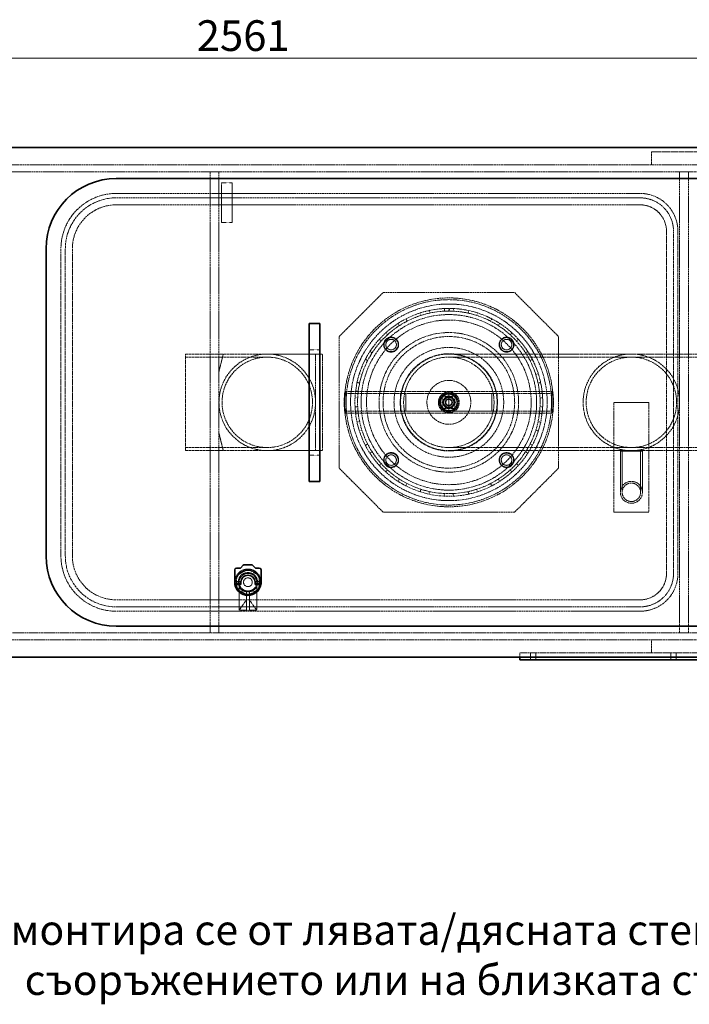
# Model space of a CAD drawing. Units: millimetres. Extents: x -1276 to 4174, y 5130 to 8056.
# Drawn here: x 177 to 940, y 5130 to 6252 of the extents above; entities that cross this region are included whole.
import ezdxf

# ---------------------------------------------------------------- set-up
doc = ezdxf.new("R2010")
doc.units = ezdxf.units.MM
doc.linetypes.add('DASHED', pattern=[0.2068, 0.1655, -0.0413])
for name, color, linetype, lineweight in [('Dimension (ISO)', 1, 'Continuous', 9), ('Hidden (ISO)', 1, 'DASHED', 18), ('Symbol (ISO)', 7, 'Continuous', 9), ('Visible (ISO)', 7, 'Continuous', 35)]:
    doc.layers.add(name, color=color, linetype=linetype, lineweight=lineweight)
doc.styles.add('ACO', font='trebuc.ttf', dxfattribs={"width": 0.8})
doc.styles.add('Note Text (ISO)', font='tahoma.ttf')
doc.dimstyles.new('Default (ISO)', dxfattribs={"dimscale": 10, "dimtxt": 3.5, "dimasz": 2.5, "dimexe": 3.175, "dimexo": 0, "dimgap": 0.762, "dimtad": 1, "dimdec": 1, "dimrnd": 1e-08, "dimtxsty": 'ACO', "dimcen": 0.09, "dimdle": 10, "dimclrd": 256, "dimclre": 256, "dimclrt": 256, "dimadec": 1, "dimazin": 2, "dimtfac": 1.001486, "dimtdec": 1, "dimtmove": 0, "dimatfit": 3, "dimfxl": 1, "dimtolj": 1, "dimtzin": 0, "dimlwd": -1, "dimlwe": -1, "dimarcsym": 0})
doc.dimstyles.new('Default - Method 1b (ISO)$7', dxfattribs={"dimscale": 10, "dimtxt": 3.5, "dimasz": 2.5, "dimexe": 3.175, "dimexo": 0, "dimgap": 0.762, "dimtad": 1, "dimtoh": 1, "dimrnd": 1e-08, "dimtxsty": 'Note Text (ISO)', "dimcen": 0.09, "dimdle": 10, "dimclrd": 256, "dimclre": 256, "dimclrt": 256, "dimazin": 2, "dimtfac": 1, "dimtmove": 0, "dimatfit": 3, "dimfxl": 1, "dimtolj": 1, "dimlwd": -1, "dimlwe": -1, "dimarcsym": 0})

# ---------------------------------------------------------------- blocks, each defined once
blk = doc.blocks.new('*D33')
at = {"layer": 'DEFPOINTS', "color": 0, "transparency": 16777216}
for p in [(1687.2, 6208.2), (-873.7, 5869.2), (1687.2, 5854.2)]:
    blk.add_point(p, dxfattribs=at)
at = {"layer": 'Dimension (ISO)', "transparency": 16777216}
for p, q in [((-873.7, 5869.2), (-873.7, 6239.9)), ((1687.2, 5854.2), (1687.2, 6239.9)), ((-848.7, 6208.2), (1662.2, 6208.2))]:
    blk.add_line(p, q, dxfattribs=at)
for points in [[(-848.7, 6212.4), (-848.7, 6204), (-873.7, 6208.2)], [(1662.2, 6212.4), (1662.2, 6204), (1687.2, 6208.2)]]:
    blk.add_solid(points, dxfattribs=at)
at = {"layer": 'Dimension (ISO)', "transparency": 16777216, "insert": (378.5, 6251.5), "char_height": 35, "attachment_point": 1, "style": 'ACO'}
blk.add_mtext('\\A1;2561', dxfattribs=at)

msp = doc.modelspace()

# ---------------------------------------------------------------- linework, layer by layer
at = {"layer": 'Hidden (ISO)', "ltscale": 2.03966}
for p, q in [((896.83, 6101.69), (896.83, 6086.69)), ((896.83, 5530.69), (896.83, 5545.69))]:
    msp.add_line(p, q, dxfattribs=at)
at = {"layer": 'Hidden (ISO)', "ltscale": 11.513309}
msp.add_line((896.83, 6101.69), (996.83, 6101.69), dxfattribs=at)
at = {"layer": 'Hidden (ISO)', "ltscale": 12.993688}
for p, q in [((1189.7, 6086.69), (-503.17, 6086.69)), ((-503.17, 6078.69), (1189.7, 6078.69))]:
    msp.add_line(p, q, dxfattribs=at)
at = {"layer": 'Hidden (ISO)', "ltscale": 12.952473}
for p, q in [((393.83, 5553.69), (393.83, 6078.69)), ((403.83, 5553.69), (403.83, 6078.69)), ((928.83, 6078.69), (928.83, 5553.69)), ((938.83, 6078.69), (938.83, 5553.69)), ((590.83, 5941.19), (740.83, 5941.19)), ((540.83, 5741.19), (540.83, 5891.19)), ((790.83, 5891.19), (790.83, 5741.19)), ((740.83, 5691.19), (590.83, 5691.19))]:
    msp.add_line(p, q, dxfattribs=at)
at = {"layer": 'Hidden (ISO)', "ltscale": 1.35974}
for p, q in [((938.83, 6078.69), (928.83, 6078.69)), ((393.83, 5871.19), (403.83, 5871.19)), ((938.83, 5871.19), (928.83, 5871.19)), ((393.83, 5761.19), (403.83, 5761.19)), ((938.83, 5761.19), (928.83, 5761.19)), ((938.83, 5553.69), (928.83, 5553.69))]:
    msp.add_line(p, q, dxfattribs=at)
at = {"layer": 'Hidden (ISO)', "ltscale": 1.631708}
for p, q in [((406.83, 6066.19), (418.83, 6066.19)), ((406.83, 6041.19), (418.83, 6041.19)), ((406.83, 6021.19), (418.83, 6021.19)), ((518.83, 5876.19), (506.83, 5876.19)), ((518.83, 5756.19), (506.83, 5756.19))]:
    msp.add_line(p, q, dxfattribs=at)
at = {"layer": 'Hidden (ISO)', "ltscale": 0.394625}
for p, q in [((406.83, 6064.42), (406.83, 6066.19)), ((418.83, 6066.19), (418.83, 6064.42))]:
    msp.add_line(p, q, dxfattribs=at)
at = {"layer": 'Hidden (ISO)', "ltscale": 3.182606}
for p, q in [((406.83, 6064.42), (406.83, 6041.19)), ((418.83, 6041.19), (418.83, 6064.42))]:
    msp.add_line(p, q, dxfattribs=at)
at = {"layer": 'Hidden (ISO)', "ltscale": 12.887711}
for p, q in [((286.83, 6054.19), (883.83, 6054.19)), ((883.83, 6049.19), (286.83, 6049.19)), ((286.83, 6041.19), (883.83, 6041.19)), ((883.83, 5591.19), (286.83, 5591.19)), ((286.83, 5583.19), (883.83, 5583.19)), ((883.83, 5578.19), (286.83, 5578.19))]:
    msp.add_line(p, q, dxfattribs=at)
at = {"layer": 'Hidden (ISO)', "ltscale": 2.719579}
for p, q in [((406.83, 6041.19), (406.83, 6021.19)), ((418.83, 6021.19), (418.83, 6041.19)), ((610.83, 5826.19), (610.83, 5806.19)), ((616.93, 5826.19), (616.93, 5806.19)), ((714.73, 5826.19), (714.73, 5806.19)), ((720.83, 5826.19), (720.83, 5806.19))]:
    msp.add_line(p, q, dxfattribs=at)
at = {"layer": 'Hidden (ISO)', "ltscale": 13.470572}
for p, q in [((913.83, 6011.19), (913.83, 5621.19)), ((921.83, 5621.19), (921.83, 6011.19)), ((926.83, 6011.19), (926.83, 5621.19))]:
    msp.add_line(p, q, dxfattribs=at)
at = {"layer": 'Hidden (ISO)', "ltscale": 13.432195}
for p, q in [((223.83, 5641.19), (223.83, 5991.19)), ((228.83, 5991.19), (228.83, 5641.19)), ((236.83, 5641.19), (236.83, 5991.19))]:
    msp.add_line(p, q, dxfattribs=at)
at = {"layer": 'Hidden (ISO)', "ltscale": 12.211709}
for p, q in [((540.83, 5891.19), (590.83, 5941.19)), ((740.83, 5941.19), (790.83, 5891.19)), ((590.83, 5691.19), (540.83, 5741.19)), ((790.83, 5741.19), (740.83, 5691.19))]:
    msp.add_line(p, q, dxfattribs=at)
at = {"layer": 'Hidden (ISO)', "ltscale": 0.013498}
for p, q in [((665.83, 5923.19), (665.93, 5923.19)), ((665.83, 5920.19), (665.93, 5920.19))]:
    msp.add_line(p, q, dxfattribs=at)
at = {"layer": 'Hidden (ISO)', "ltscale": 0.407852}
for p, q in [((665.93, 5920.19), (665.93, 5923.19)), ((666.76, 5923.18), (666.73, 5920.18)), ((633.24, 5918.1), (634.15, 5915.24)), ((643.91, 5917.85), (643.28, 5920.78)), ((660.73, 5923.06), (660.87, 5920.07)), ((670.85, 5920.06), (671, 5923.06)), ((688.45, 5920.77), (687.82, 5917.83)), ((697.57, 5915.22), (698.49, 5918.08)), ((607.97, 5906.19), (609.59, 5903.67)), ((618.34, 5908.71), (616.97, 5911.38)), ((714.75, 5911.35), (713.38, 5908.68)), ((722.13, 5903.63), (723.75, 5906.15)), ((596.01, 5893.26), (593.99, 5895.49)), ((737.72, 5895.44), (735.7, 5893.21)), ((586.64, 5888.15), (588.86, 5886.13)), ((742.84, 5886.07), (745.07, 5888.09)), ((578.43, 5872.56), (575.91, 5874.19)), ((755.78, 5874.13), (753.26, 5872.5)), ((570.71, 5865.19), (573.38, 5863.82)), ((758.31, 5863.75), (760.98, 5865.13)), ((566.82, 5848.02), (563.96, 5848.94)), ((767.71, 5848.86), (764.86, 5847.95)), ((561.27, 5838.9), (564.2, 5838.26)), ((767.47, 5838.19), (770.4, 5838.83)), ((559.63, 5829.3), (562.61, 5828.93)), ((769.15, 5828.03), (772.13, 5828.37)), ((558.95, 5811.06), (561.95, 5811.2)), ((561.95, 5821.3), (558.96, 5821.45)), ((772.7, 5821.37), (769.7, 5821.23)), ((769.7, 5811.13), (772.7, 5810.98)), ((562.5, 5804.34), (559.52, 5804)), ((772.02, 5803.07), (769.04, 5803.44)), ((564.17, 5794.24), (561.24, 5793.61)), ((770.4, 5793.53), (767.47, 5794.17)), ((563.92, 5783.57), (566.78, 5784.48)), ((764.85, 5784.41), (767.71, 5783.49)), ((573.31, 5768.67), (570.65, 5767.3)), ((760.97, 5767.23), (758.3, 5768.61)), ((575.84, 5758.3), (578.36, 5759.92)), ((753.25, 5759.86), (755.77, 5758.23)), ((588.77, 5746.34), (586.54, 5744.33)), ((745.06, 5744.27), (742.83, 5746.29)), ((593.89, 5736.98), (595.91, 5739.2)), ((735.69, 5739.15), (737.71, 5736.93)), ((609.47, 5728.78), (607.85, 5726.25)), ((616.85, 5721.05), (618.22, 5723.72)), ((713.37, 5723.69), (714.74, 5721.02)), ((723.74, 5726.21), (722.12, 5728.74)), ((634.02, 5717.17), (633.1, 5714.31)), ((643.14, 5711.62), (643.78, 5714.55)), ((660.74, 5712.31), (660.59, 5709.31)), ((670.98, 5709.31), (670.84, 5712.31)), ((687.8, 5714.53), (688.44, 5711.6)), ((698.47, 5714.29), (697.56, 5717.15))]:
    msp.add_line(p, q, dxfattribs=at)
at = {"layer": 'Hidden (ISO)', "ltscale": 11.936142}
for p, q in [((365.93, 5761.19), (365.93, 5871.19)), ((610.83, 5826.19), (720.83, 5826.19)), ((720.83, 5806.19), (610.83, 5806.19))]:
    msp.add_line(p, q, dxfattribs=at)
at = {"layer": 'Hidden (ISO)', "ltscale": 16.061066}
for p, q in [((365.93, 5871.19), (458.93, 5871.19)), ((365.93, 5867.69), (458.93, 5867.69)), ((365.93, 5764.69), (458.93, 5764.69)), ((365.93, 5761.19), (458.93, 5761.19))]:
    msp.add_line(p, q, dxfattribs=at)
at = {"layer": 'Hidden (ISO)', "ltscale": 2.803281}
for p, q in [((403.83, 5851.19), (408.83, 5871.19)), ((408.83, 5761.19), (403.83, 5781.19))]:
    msp.add_line(p, q, dxfattribs=at)
at = {"layer": 'Hidden (ISO)', "ltscale": 7.46542}
for p, q in [((458.93, 5871.19), (513.83, 5871.19)), ((513.83, 5761.19), (458.93, 5761.19))]:
    msp.add_line(p, q, dxfattribs=at)
at = {"layer": 'Hidden (ISO)', "ltscale": 0.02126}
for p, q in [((513.93, 5871.19), (513.83, 5871.19)), ((513.93, 5761.19), (513.83, 5761.19))]:
    msp.add_line(p, q, dxfattribs=at)
at = {"layer": 'Hidden (ISO)', "ltscale": 1.087772}
for p, q in [((513.93, 5871.19), (521.93, 5871.19)), ((513.93, 5761.19), (521.93, 5761.19)), ((758.83, 5522.69), (758.83, 5530.69)), ((764.83, 5522.69), (764.83, 5530.69)), ((918.83, 5522.69), (918.83, 5530.69)), ((924.83, 5522.69), (924.83, 5530.69))]:
    msp.add_line(p, q, dxfattribs=at)
at = {"layer": 'Hidden (ISO)', "ltscale": 12.66464}
for p, q in [((513.93, 5761.19), (513.93, 5871.19)), ((521.93, 5761.19), (521.93, 5871.19))]:
    msp.add_line(p, q, dxfattribs=at)
at = {"layer": 'Hidden (ISO)', "ltscale": 11.973842}
for p, q in [((873.83, 5871.19), (665.83, 5871.19)), ((873.83, 5867.69), (665.83, 5867.69)), ((873.83, 5764.69), (665.83, 5764.69)), ((873.83, 5761.19), (665.83, 5761.19))]:
    msp.add_line(p, q, dxfattribs=at)
at = {"layer": 'Hidden (ISO)', "ltscale": 12.434374}
for p, q in [((981.83, 5871.19), (873.83, 5871.19)), ((981.83, 5867.69), (873.83, 5867.69)), ((981.83, 5764.69), (873.83, 5764.69)), ((981.83, 5761.19), (873.83, 5761.19))]:
    msp.add_line(p, q, dxfattribs=at)
at = {"layer": 'Hidden (ISO)', "ltscale": 13.647755}
for p, q in [((547.74, 5828.69), (665.83, 5828.69)), ((547.74, 5826.39), (665.83, 5826.39)), ((665.83, 5828.69), (783.91, 5828.69)), ((665.83, 5826.39), (783.91, 5826.39)), ((547.74, 5805.99), (665.83, 5805.99)), ((547.74, 5803.69), (665.83, 5803.69)), ((665.83, 5805.99), (783.91, 5805.99)), ((665.83, 5803.69), (783.91, 5803.69))]:
    msp.add_line(p, q, dxfattribs=at)
at = {"layer": 'Hidden (ISO)', "ltscale": 1.903676}
for p, q in [((658.83, 5809.19), (658.83, 5823.19)), ((658.83, 5823.19), (672.83, 5823.19)), ((672.83, 5823.19), (672.83, 5809.19)), ((672.83, 5809.19), (658.83, 5809.19))]:
    msp.add_line(p, q, dxfattribs=at)
at = {"layer": 'Hidden (ISO)', "ltscale": 5.350182}
msp.add_line((665.83, 5803.69), (665.83, 5828.69), dxfattribs=at)
at = {"layer": 'Hidden (ISO)', "ltscale": 14.391637}
for p, q in [((853.83, 5691.19), (853.83, 5816.19)), ((893.83, 5816.19), (893.83, 5691.19))]:
    msp.add_line(p, q, dxfattribs=at)
at = {"layer": 'Hidden (ISO)', "ltscale": 5.439259}
for p, q in [((853.83, 5816.19), (893.83, 5816.19)), ((893.83, 5691.19), (853.83, 5691.19))]:
    msp.add_line(p, q, dxfattribs=at)
at = {"layer": 'Hidden (ISO)', "ltscale": 5.339978}
msp.add_line((886.33, 5760.69), (861.33, 5760.69), dxfattribs=at)
at = {"layer": 'Hidden (ISO)', "ltscale": 6.391147}
for p, q in [((861.33, 5760.69), (861.33, 5713.69)), ((863.33, 5760.69), (863.33, 5713.69)), ((884.33, 5760.69), (884.33, 5713.69)), ((886.33, 5760.69), (886.33, 5713.69))]:
    msp.add_line(p, q, dxfattribs=at)
at = {"layer": 'Hidden (ISO)', "ltscale": 1.88013}
for p, q in [((424.39, 5619.04), (436.36, 5625.95)), ((437.39, 5625.95), (449.36, 5619.04)), ((423.88, 5604.32), (423.88, 5618.15)), ((449.88, 5618.15), (449.88, 5604.32)), ((436.36, 5596.52), (424.39, 5603.43)), ((449.36, 5603.43), (437.39, 5596.52))]:
    msp.add_line(p, q, dxfattribs=at)
at = {"layer": 'Hidden (ISO)', "ltscale": 1.374886}
for p, q in [((431.77, 5621.24), (441.88, 5621.24)), ((426.78, 5606.13), (426.78, 5616.24)), ((446.88, 5616.24), (446.88, 5606.13)), ((441.88, 5601.14), (431.77, 5601.14))]:
    msp.add_line(p, q, dxfattribs=at)
at = {"layer": 'Hidden (ISO)', "ltscale": 1.246214}
for p, q in [((432.29, 5621.24), (441.46, 5621.24)), ((426.88, 5606.65), (426.88, 5615.82)), ((446.88, 5615.82), (446.88, 5606.65)), ((441.46, 5601.24), (432.29, 5601.24))]:
    msp.add_line(p, q, dxfattribs=at)
at = {"layer": 'Hidden (ISO)', "ltscale": 0.019131}
for p, q in [((421.88, 5612.14), (421.98, 5612.24)), ((421.88, 5610.34), (421.98, 5610.24)), ((451.88, 5612.14), (451.78, 5612.24)), ((451.88, 5610.34), (451.78, 5610.24))]:
    msp.add_line(p, q, dxfattribs=at)
at = {"layer": 'Hidden (ISO)', "ltscale": 0.946616}
for p, q in [((421.88, 5612.24), (428.84, 5612.24)), ((444.91, 5612.24), (451.88, 5612.24))]:
    msp.add_line(p, q, dxfattribs=at)
at = {"layer": 'Hidden (ISO)', "ltscale": 0.938189}
for p, q in [((421.88, 5610.24), (428.78, 5610.24)), ((444.98, 5610.24), (451.88, 5610.24))]:
    msp.add_line(p, q, dxfattribs=at)
at = {"layer": 'Hidden (ISO)', "ltscale": 0.427106}
for p, q in [((421.98, 5610.24), (421.98, 5612.24)), ((451.78, 5610.24), (451.78, 5612.24))]:
    msp.add_line(p, q, dxfattribs=at)
at = {"layer": 'Hidden (ISO)', "ltscale": 0.933017}
for p, q in [((428.84, 5612.24), (421.98, 5612.24)), ((451.78, 5612.24), (444.91, 5612.24))]:
    msp.add_line(p, q, dxfattribs=at)
at = {"layer": 'Hidden (ISO)', "ltscale": 0.924591}
for p, q in [((428.78, 5610.24), (421.98, 5610.24)), ((451.78, 5610.24), (444.98, 5610.24))]:
    msp.add_line(p, q, dxfattribs=at)
at = {"layer": 'Hidden (ISO)', "ltscale": 3.592246}
msp.add_line((426.88, 5580.24), (426.88, 5606.65), dxfattribs=at)
at = {"layer": 'Hidden (ISO)', "ltscale": 0.004942}
for p, q in [((435.23, 5601.37), (435.23, 5601.41)), ((438.53, 5601.37), (438.53, 5601.41))]:
    msp.add_line(p, q, dxfattribs=at)
at = {"layer": 'Hidden (ISO)', "ltscale": 3.010186}
for p, q in [((435.23, 5579.24), (435.23, 5601.37)), ((438.53, 5579.24), (438.53, 5601.37))]:
    msp.add_line(p, q, dxfattribs=at)
at = {"layer": 'Hidden (ISO)', "ltscale": 3.521111}
msp.add_line((446.88, 5580.24), (446.88, 5606.13), dxfattribs=at)
at = {"layer": 'Hidden (ISO)', "ltscale": 1.947681}
for p, q in [((427.1, 5579.61), (435.23, 5591.24)), ((438.53, 5591.24), (446.66, 5579.61))]:
    msp.add_line(p, q, dxfattribs=at)
at = {"layer": 'Hidden (ISO)', "ltscale": 0.448647}
for p, q in [((438.53, 5591.24), (435.23, 5591.24)), ((438.53, 5579.24), (435.23, 5579.24))]:
    msp.add_line(p, q, dxfattribs=at)
at = {"layer": 'Hidden (ISO)', "ltscale": 1.028495}
for p, q in [((435.23, 5579.24), (427.88, 5579.24)), ((445.88, 5579.24), (438.53, 5579.24))]:
    msp.add_line(p, q, dxfattribs=at)
at = {"layer": 'Hidden (ISO)', "ltscale": 13.14019}
for p, q in [((1246.83, 5553.69), (-503.17, 5553.69)), ((-503.17, 5545.69), (1246.83, 5545.69))]:
    msp.add_line(p, q, dxfattribs=at)
at = {"layer": 'Hidden (ISO)', "ltscale": 13.322544}
msp.add_line((1286.83, 5530.69), (746.83, 5530.69), dxfattribs=at)
at = {"layer": 'Hidden (ISO)', "ltscale": 0.67982}
msp.add_line((746.83, 5525.69), (746.83, 5530.69), dxfattribs=at)
at = {"layer": 'Hidden (ISO)', "ltscale": 12.912736}
msp.add_circle((665.83, 5816.19), 119, dxfattribs=at)
at = {"layer": 'Hidden (ISO)', "ltscale": 13.363911}
msp.add_circle((665.83, 5816.19), 117, dxfattribs=at)
at = {"layer": 'Hidden (ISO)', "ltscale": 12.792803}
msp.add_circle((665.83, 5816.19), 112, dxfattribs=at)
at = {"layer": 'Hidden (ISO)', "ltscale": 12.765927}
msp.add_circle((665.83, 5816.19), 100, dxfattribs=at)
at = {"layer": 'Hidden (ISO)', "ltscale": 12.722842}
msp.add_circle((665.83, 5816.19), 93.8, dxfattribs=at)
at = {"layer": 'Hidden (ISO)', "ltscale": 13.271655}
msp.add_circle((665.83, 5816.19), 79.5, dxfattribs=at)
at = {"layer": 'Hidden (ISO)', "ltscale": 13.563798}
for centre, radius in [((665.83, 5816.19), 75), ((665.83, 5816.19), 62.5), ((665.83, 5816.19), 25), ((873.83, 5713.69), 12.5)]:
    msp.add_circle(centre, radius, dxfattribs=at)
at = {"layer": 'Hidden (ISO)', "ltscale": 7.262406}
for centre in [(600.07, 5881.95), (731.59, 5881.95), (600.07, 5750.42), (731.59, 5750.42)]:
    msp.add_circle(centre, 8.5, dxfattribs=at)
at = {"layer": 'Hidden (ISO)', "ltscale": 6.8352}
for centre in [(600.07, 5881.95), (731.59, 5881.95), (600.07, 5750.42), (731.59, 5750.42)]:
    msp.add_circle(centre, 8, dxfattribs=at)
at = {"layer": 'Hidden (ISO)', "ltscale": 5.126375}
for centre in [(600.07, 5881.95), (731.59, 5881.95), (600.07, 5750.42), (731.59, 5750.42)]:
    msp.add_circle(centre, 6, dxfattribs=at)
at = {"layer": 'Hidden (ISO)', "ltscale": 13.358834}
msp.add_circle((665.83, 5816.19), 55.4, dxfattribs=at)
at = {"layer": 'Hidden (ISO)', "ltscale": 13.262381}
msp.add_circle((665.83, 5816.19), 55, dxfattribs=at)
at = {"layer": 'Hidden (ISO)', "ltscale": 12.41841}
msp.add_circle((665.83, 5816.19), 51.5, dxfattribs=at)
at = {"layer": 'Hidden (ISO)', "ltscale": 12.958683}
msp.add_circle((665.83, 5816.19), 11.94, dxfattribs=at)
at = {"layer": 'Hidden (ISO)', "ltscale": 11.602304}
msp.add_circle((665.83, 5816.19), 10.69, dxfattribs=at)
at = {"layer": 'Hidden (ISO)', "ltscale": 11.092474}
msp.add_circle((665.83, 5816.19), 10.22, dxfattribs=at)
at = {"layer": 'Hidden (ISO)', "ltscale": 10.108285}
msp.add_circle((665.83, 5816.19), 9.32, dxfattribs=at)
at = {"layer": 'Hidden (ISO)', "ltscale": 5.553581}
msp.add_circle((665.83, 5816.19), 6.5, dxfattribs=at)
at = {"layer": 'Hidden (ISO)', "ltscale": 4.827331}
msp.add_circle((665.83, 5816.19), 5.65, dxfattribs=at)
at = {"layer": 'Hidden (ISO)', "ltscale": 3.41755}
msp.add_circle((665.83, 5816.19), 4, dxfattribs=at)
at = {"layer": 'Hidden (ISO)', "ltscale": 3.41735}
msp.add_circle((665.83, 5816.19), 4, dxfattribs=at)
at = {"layer": 'Hidden (ISO)', "ltscale": 2.954885}
msp.add_circle((665.83, 5816.19), 3.46, dxfattribs=at)
at = {"layer": 'Hidden (ISO)', "ltscale": 11.39359}
msp.add_circle((873.83, 5713.69), 10.5, dxfattribs=at)
at = {"layer": 'Hidden (ISO)', "ltscale": 15.191454}
msp.add_circle((436.88, 5611.24), 14, dxfattribs=at)
at = {"layer": 'Hidden (ISO)', "ltscale": 4.271962}
msp.add_circle((436.88, 5611.24), 5, dxfattribs=at)
msp.add_circle((436.88, 5611.24), 5, dxfattribs=at)
at = {"layer": 'Hidden (ISO)', "ltscale": 11.39359}
for centre, start, end in [((286.83, 5991.19), 90, 180), ((286.83, 5641.19), 180, 270)]:
    msp.add_arc(centre, 63, start, end, dxfattribs=at)
at = {"layer": 'Hidden (ISO)', "ltscale": 15.734006}
for centre, start, end in [((286.83, 5991.19), 90, 180), ((286.83, 5641.19), 180, 270)]:
    msp.add_arc(centre, 58, start, end, dxfattribs=at)
at = {"layer": 'Hidden (ISO)', "ltscale": 11.664866}
for centre, start, end in [((883.83, 6011.19), 0, 90), ((883.83, 5621.19), 270, 0)]:
    msp.add_arc(centre, 43, start, end, dxfattribs=at)
at = {"layer": 'Hidden (ISO)', "ltscale": 10.308487}
for centre, start, end in [((883.83, 6011.19), 0, 90), ((883.83, 5621.19), 270, 0)]:
    msp.add_arc(centre, 38, start, end, dxfattribs=at)
at = {"layer": 'Hidden (ISO)', "ltscale": 13.563798}
for centre, start, end in [((286.83, 5991.19), 90, 180), ((286.83, 5641.19), 180, 270)]:
    msp.add_arc(centre, 50, start, end, dxfattribs=at)
at = {"layer": 'Hidden (ISO)', "ltscale": 6.407994}
for centre, start, end in [((883.83, 6011.19), 0, 90), ((883.83, 5621.19), 270, 0)]:
    msp.add_arc(centre, 30, start, end, dxfattribs=at)
at = {"layer": 'Hidden (ISO)', "ltscale": 12.882761}
msp.add_arc((665.83, 5816.19), 107, 90, 89.5, dxfattribs=at)
at = {"layer": 'Hidden (ISO)', "ltscale": 0.126875}
msp.add_arc((665.83, 5816.19), 107, 89.5, 90, dxfattribs=at)
at = {"layer": 'Hidden (ISO)', "ltscale": 13.258125}
msp.add_arc((665.83, 5816.19), 104, 90, 89.5, dxfattribs=at)
at = {"layer": 'Hidden (ISO)', "ltscale": 12.095358}
for centre, start, end in [((458.93, 5816.19), 90, 270), ((458.93, 5816.19), 270, 90), ((873.83, 5816.19), 90, 270), ((873.83, 5816.19), 270, 90)]:
    msp.add_arc(centre, 55, start, end, dxfattribs=at)
at = {"layer": 'Hidden (ISO)', "ltscale": 13.590784}
for centre, start, end in [((458.93, 5816.19), 90, 270), ((458.93, 5816.19), 270, 90), ((873.83, 5816.19), 90, 270), ((873.83, 5816.19), 270, 90)]:
    msp.add_arc(centre, 51.5, start, end, dxfattribs=at)
at = {"layer": 'Hidden (ISO)', "ltscale": 7.061908}
msp.add_arc((436.88, 5611.24), 15, 350.81594, 189.18406, dxfattribs=at)
at = {"layer": 'Hidden (ISO)', "ltscale": 0.909583}
for start, end in [(135.81628, 164.18372), (75.81628, 104.18372), (15.81628, 44.18372), (195.81628, 224.18372), (255.81628, 284.18372), (315.81628, 344.18372)]:
    msp.add_arc((436.88, 5611.24), 13.51, start, end, dxfattribs=at)
at = {"layer": 'Hidden (ISO)', "ltscale": 0.976875}
for start, end in [(116.70485, 153.29515), (26.70485, 63.29515), (206.70485, 243.29515), (296.70485, 333.29515)]:
    msp.add_arc((436.83, 5611.19), 11.25, start, end, dxfattribs=at)
at = {"layer": 'Hidden (ISO)', "ltscale": 1.064024}
for start, end in [(114.61998, 155.38002), (24.61998, 65.38002), (204.61998, 245.38002), (294.61998, 335.38002)]:
    msp.add_arc((436.88, 5611.24), 11, start, end, dxfattribs=at)
at = {"layer": 'Hidden (ISO)', "ltscale": 2.135931}
for start, end in [(90, 180), (0, 90), (180, 270), (270, 0)]:
    msp.add_arc((436.88, 5611.24), 10, start, end, dxfattribs=at)
at = {"layer": 'Hidden (ISO)', "ltscale": 1.28541}
for start, end in [(65.38002, 114.61998), (155.38002, 204.61998), (335.38002, 24.61998), (245.38002, 294.61998)]:
    msp.add_arc((436.88, 5611.24), 11, start, end, dxfattribs=at)
at = {"layer": 'Hidden (ISO)', "ltscale": 0.139393}
for start, end in [(88.00413, 91.99587), (148.00413, 151.99587), (28.00413, 31.99587), (208.00413, 211.99587), (328.00413, 331.99587), (268.00413, 271.99587)]:
    msp.add_arc((436.88, 5611.24), 14.72, start, end, dxfattribs=at)
at = {"layer": 'Hidden (ISO)', "ltscale": 0.450724}
msp.add_arc((436.88, 5611.24), 9.96, 260.46758, 279.53242, dxfattribs=at)
at = {"layer": 'Hidden (ISO)', "ltscale": 0.216625}
for centre, start, end in [((427.88, 5580.24), 180, 270), ((445.88, 5580.24), 270, 0)]:
    msp.add_arc(centre, 1, start, end, dxfattribs=at)
at = {"layer": 'Hidden (ISO)', "ltscale": 13.563798}
for centre in [(547.74, 5816.19), (783.91, 5816.19)]:
    msp.add_ellipse(centre, major_axis=(0, 12.5), ratio=0.0871557, dxfattribs=at)
at = {"layer": 'Hidden (ISO)', "ltscale": 11.068059}
for centre in [(547.74, 5816.19), (783.91, 5816.19)]:
    msp.add_ellipse(centre, major_axis=(0, 10.2), ratio=0.0871557, dxfattribs=at)
at = {"layer": 'Hidden (ISO)', "ltscale": 1.03617}
for points in [[(658.32, 5816.19), (660.2, 5819.44), (662.07, 5822.69)], [(662.07, 5822.69), (665.83, 5822.69), (669.58, 5822.69)], [(669.58, 5822.69), (671.46, 5819.44), (673.33, 5816.19)], [(662.07, 5809.69), (660.2, 5812.94), (658.32, 5816.19)], [(673.33, 5816.19), (671.46, 5812.94), (669.58, 5809.69)], [(669.58, 5809.69), (665.83, 5809.69), (662.07, 5809.69)]]:
    msp.add_rational_spline(points, [1, 1.15470053838, 1], degree=2, dxfattribs=at)
at = {"layer": 'Hidden (ISO)', "ltscale": 0.083517}
for points, weights in [([(436.36, 5625.95), (436.62, 5626.1), (436.88, 5626.25)], [1.40608644371, 1.39913866159, 1.3916731262]), ([(436.88, 5626.25), (437.14, 5626.1), (437.39, 5625.95)], [1.3916731262, 1.39913866159, 1.40608644371]), ([(423.88, 5618.74), (424.14, 5618.89), (424.39, 5619.04)], [1.3916731262, 1.39913866159, 1.40608644371]), ([(423.88, 5618.15), (423.88, 5618.44), (423.88, 5618.74)], [1.40608644371, 1.39913866159, 1.3916731262]), ([(449.36, 5619.04), (449.62, 5618.89), (449.88, 5618.74)], [1.40608644371, 1.39913866159, 1.3916731262]), ([(449.88, 5618.74), (449.88, 5618.44), (449.88, 5618.15)], [1.3916731262, 1.39913866159, 1.40608644371]), ([(423.88, 5603.73), (423.88, 5604.03), (423.88, 5604.32)], [1.3916731262, 1.39913866159, 1.40608644371]), ([(424.39, 5603.43), (424.14, 5603.58), (423.88, 5603.73)], [1.40608644371, 1.39913866159, 1.3916731262]), ([(449.88, 5603.73), (449.62, 5603.58), (449.36, 5603.43)], [1.3916731262, 1.39913866159, 1.40608644371]), ([(449.88, 5604.32), (449.88, 5604.03), (449.88, 5603.73)], [1.40608644371, 1.39913866159, 1.3916731262]), ([(436.88, 5596.22), (436.62, 5596.37), (436.36, 5596.52)], [1.3916731262, 1.39913866159, 1.40608644371]), ([(437.39, 5596.52), (437.14, 5596.37), (436.88, 5596.22)], [1.40608644371, 1.39913866159, 1.3916731262])]:
    msp.add_rational_spline(points, weights, degree=2, dxfattribs=at)
at = {"layer": 'Hidden (ISO)', "ltscale": 0.15701}
for points, knots in [([(435.23, 5601.41), (435.18, 5601.41), (435.14, 5601.42), (434.76, 5601.47), (434.42, 5601.54), (434.12, 5601.62)], [-0.1083481, -0.1083481, -0.1083481, -0.1083481, -0.09577971, -0.09577971, 0, 0, 0, 0]), ([(439.63, 5601.62), (439.33, 5601.54), (439, 5601.47), (438.61, 5601.42), (438.57, 5601.41), (438.53, 5601.41)], [-1.8755084, -1.8755084, -1.8755084, -1.8755084, -1.7797287, -1.7797287, -1.7671603, -1.7671603, -1.7671603, -1.7671603])]:
    msp.add_open_spline(points, degree=3, knots=knots, dxfattribs=at)
at = {"layer": 'Visible (ISO)'}
for p, q in [((-503.17, 6106.69), (1246.83, 6106.69)), ((286.83, 6071.19), (1186.83, 6071.19)), ((206.83, 5641.19), (206.83, 5991.19)), ((518.83, 5906.19), (506.83, 5906.19)), ((506.83, 5876.19), (506.83, 5906.19)), ((518.83, 5906.19), (518.83, 5876.19)), ((506.83, 5876.19), (506.83, 5756.19)), ((518.83, 5756.19), (518.83, 5876.19)), ((506.83, 5726.19), (506.83, 5756.19)), ((518.83, 5756.19), (518.83, 5726.19)), ((518.83, 5726.19), (506.83, 5726.19)), ((421.88, 5611.24), (421.88, 5625.44)), ((423.88, 5627.44), (428.28, 5627.44)), ((428.28, 5627.44), (431.49, 5630.65)), ((432.9, 5631.24), (440.85, 5631.24)), ((442.26, 5630.65), (445.48, 5627.44)), ((445.48, 5627.44), (449.88, 5627.44)), ((451.88, 5625.44), (451.88, 5611.24)), ((421.88, 5609.24), (421.88, 5611.24)), ((428.78, 5611.24), (428.78, 5610.05)), ((428.78, 5608.74), (428.78, 5610.05)), ((444.98, 5610.05), (444.98, 5611.24)), ((444.98, 5610.05), (444.98, 5608.74)), ((451.88, 5609.24), (451.88, 5611.24)), ((428.78, 5608.74), (422.09, 5608.74)), ((444.98, 5608.74), (451.67, 5608.74)), ((1186.83, 5561.19), (286.83, 5561.19)), ((1246.83, 5525.69), (-503.17, 5525.69)), ((746.83, 5522.69), (746.83, 5525.69)), ((746.83, 5522.69), (1286.83, 5522.69))]:
    msp.add_line(p, q, dxfattribs=at)
for centre, radius, start, end in [((286.83, 5991.19), 80, 90, 180), ((286.83, 5641.19), 80, 180, 270), ((423.88, 5625.44), 2, 90, 180), ((432.9, 5629.24), 2, 90, 135), ((440.85, 5629.24), 2, 45, 90), ((449.88, 5625.44), 2, 0, 90), ((436.88, 5611.24), 8.1, 0, 180), ((436.88, 5611.24), 15, 189.18406, 189.59407), ((436.88, 5611.24), 15, 189.59407, 350.40593), ((436.88, 5611.24), 15, 350.40593, 350.81594)]:
    msp.add_arc(centre, radius, start, end, dxfattribs=at)
for points in [[(421.88, 5609.24), (421.88, 5609.07), (421.95, 5608.94), (422.14, 5608.77), (422.26, 5608.74), (422.38, 5608.74)], [(451.88, 5609.24), (451.88, 5609.07), (451.8, 5608.94), (451.61, 5608.77), (451.49, 5608.74), (451.38, 5608.74)]]:
    msp.add_open_spline(points, degree=3, knots=[0.34922168, 0.34922168, 0.34922168, 0.34922168, 0.43097653, 0.43097653, 0.51273138, 0.51273138, 0.51273138, 0.51273138], dxfattribs=at)

# ---------------------------------------------------------------- texts
at = {"layer": 'Symbol (ISO)', "insert": (1064.48, 5232.26), "char_height": 34.2, "width": 1501.2802, "attachment_point": 3, "style": 'Note Text (ISO)'}
msp.add_mtext('{\\H1x;Панел за управление (монтира се от лявата/дясната стена на съоръжението или на близката стена)}', dxfattribs=at)

# ---------------------------------------------------------------- dimensions: what is measured, and where the dimension line sits
at = {"layer": 'Dimension (ISO)'}
dim = msp.add_linear_dim(base=(1687.21, 6208.19), p1=(-873.67, 5869.19), p2=(1687.21, 5854.19), angle=180, dimstyle='Default (ISO)', override={"dimgap": 0.762, "dimdec": 0, "dimtol": 0, "dimlim": 0, "dimtp": 0, "dimtm": 0, "dimtdec": 2, "dimtofl": 0, "dimatfit": 1}, dxfattribs=at)
dim.commit()
dim.dimension.update_dxf_attribs({"geometry": '*D33', "text_midpoint": (414.88, 6208.19), "dimtype": 160})

# ---------------------------------------------------------------- leaders
at = {"layer": 'Symbol (ISO)', "annotation_type": 0, "has_hookline": 1, "hookline_direction": 1, "text_width": 1344.64}
msp.add_leader([(1179.86, 5370.69), (1097.1, 5214.76), (1072.1, 5214.76)], dimstyle='Default - Method 1b (ISO)$7', override={"dimtad": 0}, dxfattribs=at)

doc.saveas('drawing.dxf')
